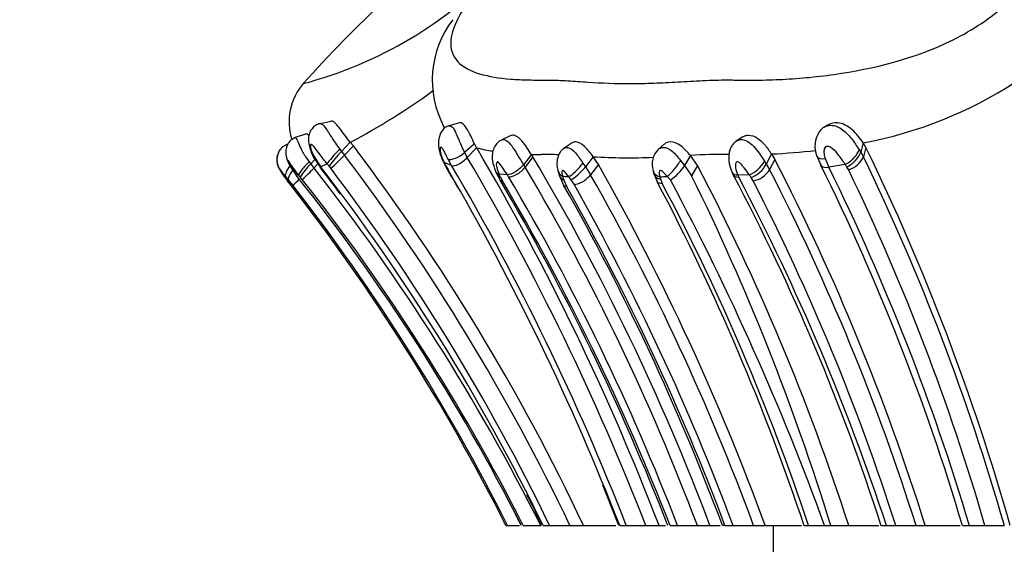
# Model space of a CAD drawing. Units: millimetres. Extents: x 0 to 744, y 0 to 1164.
# Drawn here: x 134 to 155, y 834 to 845 of the extents above; entities that cross this region are included whole.
import ezdxf
from ezdxf import colors
from ezdxf.entities.mleader import LeaderData, LeaderLine
from ezdxf.math import Vec2, Vec3

# ---------------------------------------------------------------- set-up
doc = ezdxf.new("R2010")
doc.units = ezdxf.units.MM
doc.layers.add('DV4_Défaut', color=7, linetype='Continuous')
doc.layers.add('Défaut', color=7, linetype='Continuous')

# ---------------------------------------------------------------- blocks, each defined once
blk = doc.blocks.new('_DOT')
at = {"color": 0}
blk.add_line((0, 0), (-1, 0), dxfattribs=at)
at = {"color": 0, "const_width": 0.333}
blk.add_lwpolyline([(-0.1665, 0, 1), (0.1665, 0, 1)], format="xyb", close=True, dxfattribs=at)
blk = doc.blocks.new('SE3')
at = {"layer": 'DV4_Défaut', "color": 7, "linetype": 'Continuous'}
for p, q in [((143.429, 842.577), (143.186, 842.508)), ((151.145, 842.535), (151.055, 842.483)), ((140.229, 842.348), (139.994, 842.268)), ((144.492, 842.306), (144.305, 842.216)), ((149.347, 842.279), (149.212, 842.187)), ((139.844, 842.132), (139.78, 842.102)), ((139.842, 842.129), (139.783, 842.101)), ((141.148, 842.172), (140.964, 841.978)), ((141.212, 842.094), (141.027, 841.9)), ((141.212, 842.094), (141.148, 842.172)), ((143.748, 842.134), (143.539, 841.954)), ((143.791, 842.055), (143.595, 841.852)), ((143.791, 842.055), (143.748, 842.134)), ((145.786, 842.156), (145.619, 842.043)), ((147.717, 842.131), (147.578, 842.01)), ((151.88, 842.158), (151.825, 841.963)), ((151.936, 842.063), (151.88, 842.158)), ((151.936, 842.063), (151.881, 841.868)), ((140.373, 841.867), (140.501, 841.667)), ((140.391, 841.871), (140.517, 841.673)), ((140.926, 842.027), (140.964, 841.978)), ((140.964, 841.978), (141.027, 841.9)), ((143.539, 841.954), (143.595, 841.852)), ((144.936, 841.914), (144.772, 841.701)), ((144.969, 841.862), (144.804, 841.649)), ((144.968, 841.863), (144.936, 841.914)), ((146.229, 841.868), (146.068, 841.655)), ((146.337, 841.703), (146.229, 841.868)), ((148.264, 841.896), (148.139, 841.682)), ((148.414, 841.681), (148.264, 841.896)), ((149.959, 841.925), (149.847, 841.714)), ((149.959, 841.925), (150.029, 841.81)), ((150.911, 841.879), (150.988, 841.697)), ((151.791, 842.018), (151.825, 841.963)), ((151.825, 841.963), (151.881, 841.868)), ((140.284, 841.763), (140.319, 841.717)), ((140.409, 841.811), (140.319, 841.717)), ((140.319, 841.717), (140.388, 841.631)), ((140.47, 841.716), (140.388, 841.631)), ((140.662, 841.721), (140.529, 841.658)), ((140.739, 841.627), (140.703, 841.672)), ((143.075, 841.796), (143.115, 841.719)), ((143.265, 841.685), (143.111, 841.748)), ((143.111, 841.748), (143.148, 841.678)), ((143.112, 841.725), (143.168, 841.623)), ((143.148, 841.678), (143.193, 841.595)), ((143.265, 841.685), (143.193, 841.817)), ((144.772, 841.701), (144.804, 841.649)), ((146.014, 841.733), (146.068, 841.655)), ((146.068, 841.655), (146.176, 841.492)), ((146.337, 841.703), (146.176, 841.492)), ((148.058, 841.789), (148.139, 841.682)), ((148.139, 841.682), (148.289, 841.469)), ((148.414, 841.681), (148.289, 841.469)), ((149.81, 841.772), (149.847, 841.714)), ((149.847, 841.714), (149.917, 841.6)), ((150.029, 841.81), (149.917, 841.6)), ((151.083, 841.827), (151.157, 841.647)), ((151.5, 841.707), (151.157, 841.647)), ((151.569, 841.597), (151.536, 841.652)), ((139.757, 841.462), (139.833, 841.363)), ((139.769, 841.45), (139.797, 841.414)), ((139.853, 841.386), (139.792, 841.46)), ((140.063, 841.489), (140.017, 841.482)), ((140.099, 841.446), (140.063, 841.489)), ((140.141, 841.393), (140.099, 841.446)), ((144.187, 841.564), (144.222, 841.492)), ((144.216, 841.503), (144.275, 841.391)), ((144.433, 841.49), (144.261, 841.5)), ((144.289, 841.44), (144.331, 841.36)), ((144.459, 841.448), (144.433, 841.49)), ((145.486, 841.585), (145.527, 841.459)), ((145.519, 841.48), (145.61, 841.275)), ((145.589, 841.459), (145.617, 841.374)), ((145.762, 841.391), (145.716, 841.451)), ((147.5, 841.513), (147.573, 841.335)), ((147.622, 841.448), (147.636, 841.402)), ((147.845, 841.382), (147.78, 841.456)), ((149.134, 841.541), (149.159, 841.492)), ((149.494, 841.487), (149.255, 841.481)), ((149.255, 841.481), (149.274, 841.442)), ((149.574, 841.363), (149.531, 841.434)), ((139.788, 841.428), (139.869, 841.322)), ((139.797, 841.414), (139.867, 841.323)), ((139.947, 841.27), (139.853, 841.386)), ((145.617, 841.374), (145.676, 841.239)), ((145.828, 841.291), (145.762, 841.391)), ((147.636, 841.402), (147.674, 841.306)), ((144.403, 834.153), (144.427, 834.153)), ((144.436, 834.153), (144.686, 834.153)), ((144.766, 834.153), (145.13, 834.153)), ((145.13, 834.153), (145.142, 834.153)), ((145.182, 834.153), (145.317, 834.153)), ((145.317, 834.153), (145.742, 834.153)), ((145.742, 834.153), (146.028, 834.153)), ((146.028, 834.153), (146.704, 834.153)), ((146.785, 834.153), (146.922, 834.153)), ((146.922, 834.153), (147.329, 834.153)), ((147.329, 834.153), (147.605, 834.153)), ((147.607, 834.153), (147.743, 834.153)), ((147.84, 834.153), (147.992, 834.153)), ((147.992, 834.153), (148.409, 834.153)), ((148.409, 834.153), (148.672, 834.153)), ((148.674, 834.153), (148.885, 834.153)), ((148.986, 834.153), (148.934, 834.153)), ((148.986, 834.153), (149.156, 834.153)), ((149.156, 834.153), (149.586, 834.153)), ((149.585, 834.153), (149.828, 834.153)), ((149.827, 834.153), (150.59, 834.153)), ((149.997, 834.153), (149.997, 831.653)), ((150.641, 834.153), (150.734, 834.153)), ((150.734, 834.153), (151.069, 834.153)), ((151.069, 834.153), (151.2, 834.153)), ((151.2, 834.153), (151.574, 834.153)), ((151.574, 834.153), (152.206, 834.153)), ((152.257, 834.153), (152.364, 834.153)), ((152.364, 834.153), (152.561, 834.153)), ((152.561, 834.153), (152.982, 834.153)), ((152.982, 834.153), (153.176, 834.153)), ((153.176, 834.153), (153.903, 834.153)), ((153.954, 834.153), (154.098, 834.153)), ((154.098, 834.153), (154.424, 834.153)), ((154.424, 834.153), (154.83, 834.153))]:
    blk.add_line(p, q, dxfattribs=at)
for centre, radius, start, end in [((137.968, 851.772), 8.658, 284.671, 317.0176), ((144.94, 843.47), 2.078, 142.5776, 207.9858), ((141.099, 842.595), 1.233, 139.0788, 197.5598), ((150.27, 850.799), 8.789, 280.5492, 303.0415), ((134.955, 854.043), 13.39, 297.5539, 306.2366), ((135.931, 865.053), 22.954, 281.4495, 282.1002), ((96.171, 815.071), 54.357, 30.2625, 30.3145), ((151.211, 842.222), 0.303, 118.8346, 145.3293), ((151.416, 842.09), 0.548, 146.2083, 202.6282), ((105.546, 815.032), 44.77, 25.2821, 37.1891), ((98.206, 815.176), 52.92, 21.014, 30.5257), ((144.747, 845.598), 3.67, 254.907, 260.3634), ((108.631, 821.016), 48.148, 15.833, 25.9203), ((144.54, 838.66), 4.879, 137.1437, 141.8674), ((138.803, 843.959), 3.031, 309.7089, 317.2114), ((105.52, 814.981), 44.557, 25.4843, 37.1667), ((98.354, 815.153), 52.531, 21.2032, 30.5473), ((145.092, 846.981), 5.069, 268.2438, 270.5596), ((102.915, 816.916), 48.896, 20.6417, 30.6767), ((145.234, 833.403), 8.51, 88.1158, 90.6241), ((146.97, 854.394), 12.548, 266.6134, 272.3659), ((147.908, 841.707), 0.446, 134.9883, 196.8121), ((148.898, 830.734), 11.18, 89.128, 93.2543), ((149.327, 855.428), 13.518, 272.6791, 276.6097), ((151.449, 842.051), 0.47, 284.8444, 337.1195), ((108.659, 820.931), 48.027, 15.9791, 25.8451), ((141.69, 840.38), 1.915, 135.7202, 146.1859), ((105.768, 814.908), 43.846, 36.6571, 37.5846), ((105.561, 814.782), 44.103, 26.0532, 37.5666), ((169.422, 865.621), 37.395, 219.7272, 219.8244), ((98.249, 815.177), 52.241, 21.2987, 30.4913), ((104.179, 817.499), 47.261, 20.6321, 30.7295), ((102.484, 816.855), 50.404, 20.0705, 29.5365), ((147.356, 842.153), 0.913, 302.3471, 328.9612), ((105.92, 819.414), 47.975, 17.8915, 27.6546), ((149.242, 842.085), 0.649, 292.8667, 331.1909), ((149.322, 841.989), 0.593, 290.6296, 332.392), ((107.384, 819.808), 47.987, 17.3935, 27.2911), ((108.861, 820.78), 47.033, 16.5159, 26.4164), ((108.823, 820.709), 47.229, 16.5372, 26.316), ((159.744, 847.097), 9.85, 213.1806, 213.5589), ((140.641, 839.336), 2.287, 111.8021, 112.4197), ((141.537, 840.237), 1.965, 140.6566, 140.6882), ((106.428, 814.704), 42.956, 26.92, 38.5622), ((138.421, 843.422), 2.66, 310.2958, 317.6881), ((105.607, 814.334), 44.214, 26.6308, 38.1253), ((105.566, 814.947), 44.147, 25.7877, 37.1818), ((97.791, 815.159), 52.53, 29.7491, 30.2519), ((97.5, 814.952), 52.892, 21.2847, 30.2461), ((135.911, 837.506), 9.255, 25.1512, 25.5617), ((103.028, 816.88), 48.168, 21.0137, 30.6676), ((147.758, 875.344), 33.954, 266.3385, 266.5532), ((102.789, 816.873), 49.885, 20.2666, 29.5719), ((148.276, 841.769), 0.818, 193.4667, 199.4466), ((145.384, 885.929), 44.537, 272.8805, 273.084), ((103.684, 819.482), 49.729, 17.1578, 26.2401), ((108.699, 820.098), 45.767, 17.8807, 27.8682), ((106.904, 819.182), 47.861, 18.2274, 27.7169), ((160.04, 848.661), 12.755, 214.2242, 214.5147), ((149.495, 841.844), 0.487, 279.2928, 329.9423), ((107.478, 819.779), 47.721, 17.5294, 27.2104), ((108.982, 820.992), 47.31, 16.1516, 25.8192), ((105.995, 814.879), 42.969, 37.978, 38.0486), ((105.754, 814.721), 43.259, 26.6915, 37.9472), ((137.131, 844.38), 4.196, 312.1544, 314.6733), ((106.108, 814.956), 42.866, 26.6043, 37.8694), ((105.765, 814.337), 43.747, 26.9337, 38.204), ((101.161, 815.98), 50.046, 21.2889, 30.5148), ((100.852, 815.734), 50.469, 21.4048, 30.5148), ((102.413, 816.785), 49.656, 20.4696, 29.5494), ((101.942, 816.498), 50.248, 20.5698, 29.4975), ((102.425, 816.708), 49.881, 20.4697, 29.5258), ((105.757, 819.232), 47.298, 18.3852, 27.872), ((106.081, 819.284), 47.063, 18.4172, 27.9006), ((98.657, 815.112), 55.764, 19.9654, 28.1049), ((107.399, 819.67), 47.427, 17.78, 27.2193), ((97.791, 815.159), 52.53, 21.1955, 22.1879), ((105.768, 814.908), 43.846, 26.0313, 26.9758), ((106.038, 814.913), 42.918, 26.631, 26.7358), ((106.827, 814.988), 42.468, 26.8227, 27.2076)]:
    blk.add_arc(centre, radius, start, end, dxfattribs=at)
for centre, major_axis, ratio, start_param, end_param in [((140.611, 842.036), (0.237, 0.17), 0.068239, 3.122161, 3.483873), ((140.853, 841.922), (-0.201, -0.222), 0.062811, 4.276975, 5.893891), ((143.41, 841.997), (0.241, 0.161), 0.385669, 3.39874, 5.002493), ((151.171, 841.999), (0.256, 0.129), 0.474566, 3.065111, 4.137983), ((151.565, 841.908), (0.215, 0.205), 0.439303, 4.034613, 5.653211), ((151.6, 841.854), (0.214, 0.206), 0.434514, 4.035203, 5.641866), ((139.998, 841.674), (-0.198, -0.226), 0.306122, 4.930935, 6.132041), ((140.267, 841.704), (-0.203, -0.22), 0.094992, 4.528257, 6.132152), ((140.717, 841.871), (0.215, 0.206), 0.070874, 3.116076, 3.468037), ((140.704, 841.888), (0.197, 0.228), 0.022075, 3.08583, 3.464814), ((143.321, 841.949), (0.229, 0.182), 0.648564, 2.961969, 3.281953), ((144.629, 841.663), (-0.226, -0.188), 0.463812, 0.421987, 2.014439), ((145.881, 841.665), (0.204, 0.219), 0.191716, 3.597248, 5.20172), ((145.927, 841.605), (0.209, 0.213), 0.245301, 3.597237, 5.18075), ((147.907, 841.67), (0.188, 0.237), 0.18923, 3.761293, 5.377211), ((145.755, 841.673), (0.256, 0.124), 0.808821, 2.973474, 3.692891), ((145.993, 841.503), (0.229, 0.184), 0.474126, 3.606737, 5.191927), ((147.751, 841.662), (0.263, 0.107), 0.742421, 3.026699, 3.932512), ((147.765, 841.615), (0.252, 0.138), 0.661876, 3.033019, 3.861731), ((149.398, 841.658), (0.232, 0.177), 0.529167, 3.054466, 3.810536)]:
    blk.add_ellipse(centre, major_axis=major_axis, ratio=ratio, start_param=start_param, end_param=end_param, dxfattribs=at)
for points, knots in [([(144.291, 845.868), (144.213, 845.793), (144.034, 845.618), (143.79, 845.342), (143.423, 844.862), (143.17, 844.271), (143.35, 843.82), (143.821, 843.58), (144.372, 843.494), (144.816, 843.474), (145.05, 843.471), (145.187, 843.472), (145.393, 843.472), (145.7, 843.458), (146.254, 843.418), (146.846, 843.389), (147.493, 843.405), (148.001, 843.433), (148.522, 843.463), (148.917, 843.475), (149.177, 843.472), (149.351, 843.469), (149.661, 843.468), (150.297, 843.483), (151.634, 843.599), (153.423, 844.026), (154.749, 844.902), (155.304, 845.493), (155.485, 845.796), (155.577, 845.949)], [0, 0, 0, 0, 0.0163727, 0.0381394, 0.0598754, 0.1239198, 0.1869006, 0.249446, 0.3118406, 0.3429121, 0.3584494, 0.3662235, 0.3739979, 0.4050857, 0.4361921, 0.4982284, 0.5292378, 0.5603501, 0.5914782, 0.6225949, 0.630376, 0.6381577, 0.6537204, 0.6847984, 0.7465279, 0.8704151, 0.9344131, 0.9666945, 1, 1, 1, 1]), ([(140.514, 842.562), (140.477, 842.55), (140.417, 842.529), (140.348, 842.461), (140.307, 842.395), (140.279, 842.319), (140.269, 842.233), (140.285, 842.065), (140.333, 841.953), (140.373, 841.867)], [0, 0, 0, 0, 0.128504, 0.244006, 0.334624, 0.406874, 0.536676, 0.689822, 1, 1, 1, 1]), ([(140.514, 842.561), (140.547, 842.567), (140.622, 842.495), (140.752, 842.27), (140.868, 842.108), (140.926, 842.027)], [0, 0, 0, 0, 0.315042, 0.657836, 1, 1, 1, 1]), ([(141.148, 842.172), (141.068, 842.267), (140.994, 842.372), (140.872, 842.534), (140.817, 842.596), (140.762, 842.611), (140.752, 842.611), (140.743, 842.609)], [0, 0, 0, 0, 0.452455, 0.452455, 0.904909, 0.904909, 1, 1, 1, 1]), ([(143.206, 842.514), (143.184, 842.505), (143.141, 842.488), (143.082, 842.435), (143.033, 842.361), (142.987, 842.229), (142.986, 842.024), (143.04, 841.881), (143.076, 841.796)], [0, 0, 0, 0, 0.081778, 0.181809, 0.295713, 0.422759, 0.704198, 1, 1, 1, 1]), ([(143.206, 842.513), (143.213, 842.516), (143.244, 842.522), (143.307, 842.474), (143.374, 842.328), (143.451, 842.141), (143.507, 842.021), (143.539, 841.954)], [0, 0, 0, 0, 0.072979, 0.291066, 0.521216, 0.730939, 1, 1, 1, 1]), ([(143.748, 842.134), (143.696, 842.24), (143.64, 842.367), (143.533, 842.541), (143.481, 842.583), (143.436, 842.579), (143.433, 842.578), (143.43, 842.577)], [0, 0, 0, 0, 0.480629, 0.480629, 0.961259, 0.961259, 1, 1, 1, 1]), ([(151.062, 842.487), (151.094, 842.507), (151.213, 842.547), (151.434, 842.469), (151.636, 842.252), (151.74, 842.095), (151.791, 842.018)], [0, 0, 0, 0, 0.125926, 0.404243, 0.709684, 1, 1, 1, 1]), ([(151.88, 842.158), (151.816, 842.25), (151.737, 842.353), (151.558, 842.51), (151.45, 842.569), (151.275, 842.584), (151.205, 842.57), (151.146, 842.535)], [0, 0, 0, 0, 0.377216, 0.377216, 0.754432, 0.754432, 1, 1, 1, 1]), ([(139.993, 842.267), (139.965, 842.254), (139.919, 842.232), (139.862, 842.171), (139.825, 842.105), (139.801, 842.029), (139.795, 841.965), (139.798, 841.915), (139.812, 841.838), (139.872, 841.692), (139.953, 841.571), (140.008, 841.497)], [0, 0, 0, 0, 0.092036, 0.182375, 0.265748, 0.337656, 0.439528, 0.470761, 0.500376, 0.716114, 1, 1, 1, 1]), ([(139.993, 842.267), (140.002, 842.272), (140.026, 842.238), (140.079, 842.11), (140.161, 841.942), (140.239, 841.828), (140.284, 841.763)], [0, 0, 0, 0, 0.2285509, 0.4800034, 0.7001037, 1, 1, 1, 1]), ([(140.229, 842.348), (140.231, 842.349), (140.242, 842.35), (140.259, 842.333), (140.278, 842.304)], [0, 0, 0, 0, 0.11148, 1, 1, 1, 1]), ([(144.936, 841.914), (144.875, 842.007), (144.812, 842.111), (144.672, 842.272), (144.6, 842.319), (144.522, 842.317), (144.506, 842.313), (144.492, 842.306)], [0, 0, 0, 0, 0.438213, 0.438213, 0.876426, 0.876426, 1, 1, 1, 1]), ([(149.348, 842.28), (149.351, 842.282), (149.371, 842.295), (149.403, 842.309), (149.445, 842.317), (149.523, 842.32), (149.659, 842.281), (149.826, 842.116), (149.912, 841.992), (149.959, 841.925)], [0, 0, 0, 0, 0.016323, 0.111749, 0.159169, 0.206485, 0.453976, 0.704151, 1, 1, 1, 1]), ([(139.781, 842.103), (139.757, 842.089), (139.717, 842.066), (139.667, 842.005), (139.635, 841.942), (139.613, 841.868), (139.607, 841.799), (139.613, 841.732), (139.63, 841.68), (139.671, 841.588), (139.717, 841.52), (139.757, 841.462)], [0, 0, 0, 0, 0.107309, 0.210129, 0.305086, 0.388377, 0.511752, 0.578571, 0.646861, 0.745361, 1, 1, 1, 1]), ([(139.785, 842.102), (139.761, 842.089), (139.722, 842.066), (139.673, 842.007), (139.64, 841.946), (139.618, 841.873), (139.611, 841.803), (139.617, 841.736), (139.633, 841.683), (139.674, 841.591), (139.72, 841.523), (139.759, 841.465)], [0, 0, 0, 0, 0.104983, 0.205943, 0.299728, 0.382515, 0.506567, 0.575561, 0.645394, 0.744512, 1, 1, 1, 1]), ([(140.662, 841.721), (140.608, 841.79), (140.514, 841.911), (140.41, 842.055), (140.348, 842.123), (140.327, 842.126), (140.321, 842.123), (140.313, 842.114), (140.31, 842.07), (140.339, 841.976), (140.374, 841.906), (140.391, 841.871)], [0, 0, 0, 0, 0.283241, 0.501593, 0.621487, 0.650942, 0.665709, 0.68064, 0.741321, 0.870449, 1, 1, 1, 1]), ([(143.193, 841.817), (143.177, 841.848), (143.147, 841.91), (143.107, 841.992), (143.075, 842.045), (143.06, 842.061), (143.053, 842.066), (143.036, 842.073), (143.02, 842.03), (143.036, 841.912), (143.084, 841.807), (143.111, 841.748)], [0, 0, 0, 0, 0.129633, 0.260431, 0.323828, 0.3545, 0.36959, 0.384513, 0.502086, 0.715878, 1, 1, 1, 1]), ([(144.31, 842.219), (144.287, 842.206), (144.252, 842.185), (144.195, 842.127), (144.145, 842.045), (144.112, 841.918), (144.117, 841.755), (144.157, 841.642), (144.187, 841.565)], [0, 0, 0, 0, 0.099612, 0.183133, 0.318043, 0.478372, 0.69204, 1, 1, 1, 1]), ([(144.31, 842.218), (144.329, 842.226), (144.383, 842.235), (144.477, 842.165), (144.569, 842.031), (144.668, 841.868), (144.733, 841.764), (144.772, 841.701)], [0, 0, 0, 0, 0.125106, 0.332449, 0.551513, 0.727825, 1, 1, 1, 1]), ([(145.629, 842.049), (145.606, 842.033), (145.57, 842.006), (145.511, 841.927), (145.474, 841.822), (145.465, 841.694), (145.478, 841.624), (145.486, 841.585)], [0, 0, 0, 0, 0.152027, 0.294596, 0.565608, 0.795433, 1, 1, 1, 1]), ([(145.628, 842.047), (145.648, 842.059), (145.724, 842.078), (145.866, 841.952), (145.964, 841.808), (146.014, 841.733)], [0, 0, 0, 0, 0.17993, 0.576683, 1, 1, 1, 1]), ([(146.229, 841.868), (146.17, 841.944), (146.11, 842.022), (145.981, 842.142), (145.915, 842.177), (145.832, 842.179), (145.807, 842.171), (145.786, 842.156)], [0, 0, 0, 0, 0.400637, 0.400637, 0.801273, 0.801273, 1, 1, 1, 1]), ([(147.591, 842.021), (147.618, 842.044), (147.709, 842.089), (147.892, 841.993), (148.002, 841.858), (148.058, 841.789)], [0, 0, 0, 0, 0.203927, 0.589139, 1, 1, 1, 1]), ([(148.264, 841.896), (148.2, 841.968), (148.135, 842.038), (147.988, 842.146), (147.911, 842.179), (147.795, 842.177), (147.751, 842.161), (147.718, 842.131)], [0, 0, 0, 0, 0.373752, 0.373752, 0.747504, 0.747504, 1, 1, 1, 1]), ([(149.223, 842.194), (149.205, 842.181), (149.17, 842.153), (149.121, 842.089), (149.085, 842.008), (149.059, 841.884), (149.066, 841.716), (149.11, 841.602), (149.138, 841.534)], [0, 0, 0, 0, 0.082803, 0.196894, 0.331642, 0.461934, 0.723763, 1, 1, 1, 1]), ([(149.221, 842.193), (149.247, 842.212), (149.322, 842.243), (149.459, 842.204), (149.589, 842.086), (149.706, 841.932), (149.774, 841.828), (149.81, 841.772)], [0, 0, 0, 0, 0.135939, 0.340955, 0.555365, 0.762865, 1, 1, 1, 1]), ([(151.5, 841.707), (151.457, 841.773), (151.381, 841.889), (151.259, 842.025), (151.164, 842.084), (151.123, 842.084), (151.108, 842.081), (151.082, 842.069), (151.052, 842.017), (151.055, 841.928), (151.074, 841.86), (151.083, 841.827)], [0, 0, 0, 0, 0.283872, 0.50033, 0.61908, 0.633799, 0.648589, 0.678651, 0.740784, 0.870807, 1, 1, 1, 1]), ([(143.265, 841.685), (143.294, 841.674), (143.349, 841.681), (143.479, 841.747), (143.548, 841.802), (143.595, 841.852)], [0, 0, 0, 0, 0.5, 0.5, 1, 1, 1, 1]), ([(140.063, 841.489), (140.018, 841.547), (139.952, 841.634), (139.88, 841.744), (139.843, 841.8), (139.834, 841.805), (139.833, 841.804), (139.833, 841.8), (139.837, 841.783), (139.856, 841.736), (139.911, 841.628), (139.975, 841.54), (140.017, 841.482)], [0, 0, 0, 0, 0.253391, 0.378693, 0.499629, 0.506963, 0.514173, 0.528777, 0.559322, 0.62128, 0.747972, 1, 1, 1, 1]), ([(144.433, 841.49), (144.4, 841.54), (144.352, 841.615), (144.289, 841.706), (144.253, 841.744), (144.236, 841.756), (144.229, 841.758), (144.224, 841.758), (144.205, 841.751), (144.2, 841.705), (144.212, 841.616), (144.241, 841.548), (144.261, 841.5)], [0, 0, 0, 0, 0.255345, 0.382788, 0.445015, 0.475056, 0.482484, 0.489875, 0.504656, 0.64189, 0.749063, 1, 1, 1, 1]), ([(144.772, 841.701), (144.731, 841.652), (144.667, 841.593), (144.534, 841.509), (144.472, 841.488), (144.433, 841.49)], [0, 0, 0, 0, 0.5, 0.5, 1, 1, 1, 1]), ([(149.494, 841.487), (149.46, 841.538), (149.411, 841.608), (149.332, 841.703), (149.28, 841.753), (149.246, 841.761), (149.239, 841.761), (149.23, 841.758), (149.215, 841.745), (149.201, 841.704), (149.205, 841.61), (149.235, 841.533), (149.255, 841.481)], [0, 0, 0, 0, 0.252065, 0.352335, 0.496727, 0.504052, 0.511309, 0.525998, 0.556411, 0.618591, 0.745869, 1, 1, 1, 1]), ([(150.983, 841.707), (150.988, 841.697), (150.994, 841.687), (151.035, 841.646), (151.098, 841.637), (151.157, 841.647)], [0, 0, 0, 0, 0.193957, 0.193957, 1, 1, 1, 1]), ([(139.792, 841.46), (139.768, 841.488), (139.722, 841.545), (139.668, 841.621), (139.662, 841.622), (139.665, 841.613), (139.677, 841.589), (139.71, 841.533), (139.745, 841.483), (139.769, 841.45)], [0, 0, 0, 0, 0.250853, 0.492273, 0.521439, 0.552182, 0.61457, 0.742795, 1, 1, 1, 1]), ([(139.949, 841.59), (139.928, 841.563), (139.908, 841.535), (139.858, 841.45), (139.846, 841.406), (139.853, 841.386)], [0, 0, 0, 0, 0.3087503, 0.3087503, 1, 1, 1, 1]), ([(144.187, 841.565), (144.191, 841.557), (144.195, 841.55), (144.216, 841.523), (144.237, 841.509), (144.261, 841.5)], [0, 0, 0, 0, 0.246034, 0.246034, 1, 1, 1, 1]), ([(145.716, 841.451), (145.697, 841.476), (145.667, 841.514), (145.629, 841.556), (145.608, 841.573), (145.596, 841.579), (145.569, 841.579), (145.573, 841.521), (145.585, 841.478), (145.589, 841.459)], [0, 0, 0, 0, 0.255747, 0.382649, 0.444847, 0.475431, 0.504978, 0.78286, 1, 1, 1, 1]), ([(147.78, 841.456), (147.759, 841.479), (147.718, 841.523), (147.659, 841.58), (147.627, 841.58), (147.618, 841.573), (147.61, 841.556), (147.607, 841.513), (147.616, 841.474), (147.622, 841.448)], [0, 0, 0, 0, 0.252586, 0.494769, 0.524216, 0.554799, 0.616836, 0.743712, 1, 1, 1, 1])]:
    blk.add_open_spline(points, degree=3, knots=knots, dxfattribs=at)
for points in [[(141.895, 845.156), (141.287, 844.598), (140.71, 844.011), (140.164, 843.396)], [(143.122, 842.468), (143.113, 842.481), (143.104, 842.495), (143.096, 842.509)], [(143.114, 841.723), (143.122, 841.704), (143.134, 841.689), (143.148, 841.678)], [(139.769, 841.45), (139.764, 841.453), (139.761, 841.458), (139.76, 841.466)], [(143.168, 841.623), (143.173, 841.611), (143.182, 841.601), (143.193, 841.595)], [(144.22, 841.497), (144.235, 841.47), (144.26, 841.45), (144.289, 841.44)], [(145.524, 841.468), (145.541, 841.424), (145.576, 841.391), (145.617, 841.374)], [(149.255, 841.48), (149.205, 841.475), (149.154, 841.497), (149.135, 841.54)], [(139.797, 841.414), (139.793, 841.416), (139.79, 841.42), (139.79, 841.426)], [(144.276, 841.392), (144.288, 841.374), (144.308, 841.363), (144.331, 841.36)], [(145.676, 841.239), (145.648, 841.242), (145.624, 841.254), (145.611, 841.275)], [(147.674, 841.306), (147.628, 841.301), (147.586, 841.313), (147.568, 841.344)]]:
    blk.add_open_spline(points, degree=3, dxfattribs=at)

msp = doc.modelspace()

# ---------------------------------------------------------------- block references
at = {"layer": 'Défaut'}
msp.add_blockref('SE3', (0, 0), dxfattribs=at)

# ---------------------------------------------------------------- leaders
at = {"layer": 'Défaut', "color": 7, "linetype": 'Continuous'}
ml = msp.add_multileader_mtext('Standard', dxfattribs=at)
ml.set_content('{\\pxsm0.9;\\fSolid Edge ISO|b1||i0||c0|p34;\\W1.;12/04/2024\\P}', color=256)
ml.set_leader_properties()
ml.set_arrow_properties(name='DOT')
ml.build(insert=Vec2(0, 0))
ml.multileader.update_dxf_attribs({"leader_type": 0, "dogleg_length": 0, "arrow_head_size": 12})
ctx = ml.context
ctx.base_point, ctx.char_height, ctx.arrow_head_size = Vec3(656.602, 1157.093), 12, 12
notes = []
notes.append((ctx, [(0, (0, 0, 0), (0, 0), (1, 0), 1, [])]))
ctx.mtext.insert = Vec3(658.602, 1163.093)
for ctx, leaders in notes:
    for number, flags, end, landing, length, lines in leaders:
        leader = LeaderData()
        leader.index, (leader.has_last_leader_line, leader.has_dogleg_vector, leader.attachment_direction) = number, flags
        leader.last_leader_point, leader.dogleg_vector, leader.dogleg_length = Vec3(end), Vec3(landing), length
        for number, points, colour, breaks in lines:
            line = LeaderLine()
            line.index, line.vertices, line.color, line.breaks = number, Vec3.list(points), colors.encode_raw_color(colour), breaks
            leader.lines.append(line)
        ctx.leaders.append(leader)

doc.saveas('drawing.dxf')
